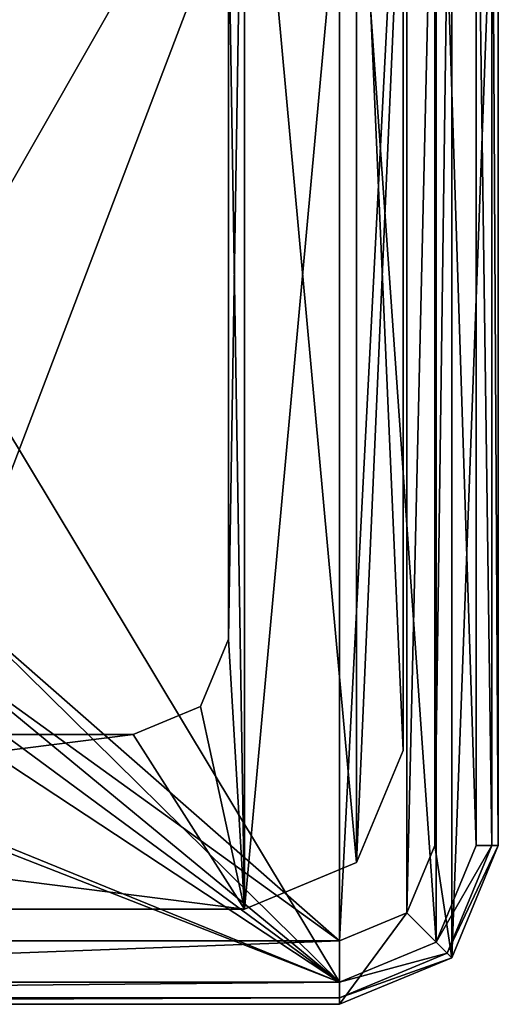
# Model space of a CAD drawing. Units: millimetres. Extents: x -31.5 to 31.5, y -10 to 67.5.
# Drawn here: x 16.4 to 31.5, y -10 to 21 of the extents above; entities that cross this region are included whole.
import ezdxf

# ---------------------------------------------------------------- set-up
doc = ezdxf.new("R2010")
doc.units = ezdxf.units.MM
doc.header["$LTSCALE"] = 81.481481
for name, color, linetype in [('13', 7, 'CONTINUOUS'), ('14', 7, 'CONTINUOUS'), ('17', 7, 'CONTINUOUS'), ('18', 7, 'CONTINUOUS'), ('19', 7, 'CONTINUOUS'), ('30', 7, 'CONTINUOUS'), ('31', 7, 'CONTINUOUS'), ('32', 7, 'CONTINUOUS'), ('33', 7, 'CONTINUOUS'), ('44', 7, 'CONTINUOUS'), ('45', 7, 'CONTINUOUS'), ('51', 7, 'CONTINUOUS'), ('54', 7, 'CONTINUOUS'), ('55', 7, 'CONTINUOUS'), ('56', 7, 'CONTINUOUS'), ('57', 7, 'CONTINUOUS'), ('63', 7, 'CONTINUOUS'), ('64', 7, 'CONTINUOUS'), ('70', 7, 'CONTINUOUS'), ('71', 7, 'CONTINUOUS')]:
    doc.layers.add(name, color=color, linetype=linetype)

msp = doc.modelspace()

# ---------------------------------------------------------------- linework, layer by layer
at = {"layer": '13', "linetype": 'CONTINUOUS'}
for points in [[(10.937, 16.553, -38.6), (26.5, 35.3, -38.6), (6.76, 22.303, -38.6), (10.937, 16.553, -38.6)], [(26.5, -9.3, -38.6), (26.5, 35.3, -38.6), (10.937, 16.553, -38.6), (26.5, -9.3, -38.6)], [(29.541, 34.041, -38.6), (26.5, 35.3, -38.6), (29.541, -8.041, -38.6), (29.541, 34.041, -38.6)], [(29.541, -8.041, -38.6), (26.5, 35.3, -38.6), (26.5, -9.3, -38.6), (29.541, -8.041, -38.6)], [(30.8, 31, -38.6), (29.541, 34.041, -38.6), (30.8, -5, -38.6), (30.8, 31, -38.6)], [(30.8, -5, -38.6), (29.541, 34.041, -38.6), (29.541, -8.041, -38.6), (30.8, -5, -38.6)], [(26.5, -9.3, -38.6), (10.937, 16.553, -38.6), (14.5, 2.5, -38.6), (26.5, -9.3, -38.6)], [(-26.5, -9.3, -38.6), (26.5, -9.3, -38.6), (-6.76, 3.697, -38.6), (-26.5, -9.3, -38.6)], [(26.5, -9.3, -38.6), (0, 1.5, -38.6), (-6.76, 3.697, -38.6), (26.5, -9.3, -38.6)], [(0, 1.5, -38.6), (26.5, -9.3, -38.6), (6.76, 3.697, -38.6), (0, 1.5, -38.6)], [(6.76, 3.697, -38.6), (26.5, -9.3, -38.6), (12.25, 1.201, -38.6), (6.76, 3.697, -38.6)], [(13.75, 1.201, -38.6), (26.5, -9.3, -38.6), (14.5, 2.5, -38.6), (13.75, 1.201, -38.6)], [(12.25, 1.201, -38.6), (26.5, -9.3, -38.6), (13.75, 1.201, -38.6), (12.25, 1.201, -38.6)]]:
    msp.add_3dface(points, dxfattribs=at)
at = {"layer": '14', "linetype": 'CONTINUOUS'}
for points in [[(30.036, 34.536, -43.6), (30.036, -8.536, -43.6), (29.5, -5, -43.6), (30.036, 34.536, -43.6)], [(30.036, 34.536, -43.6), (29.5, -5, -43.6), (29.5, 31, -43.6), (30.036, 34.536, -43.6)], [(30.036, 34.536, -43.6), (31.5, 31, -43.6), (30.036, -8.536, -43.6), (30.036, 34.536, -43.6)], [(31.5, 31, -43.6), (31.5, -5, -43.6), (30.036, -8.536, -43.6), (31.5, 31, -43.6)], [(29.5, -5, -43.6), (30.036, -8.536, -43.6), (28.621, -7.121, -43.6), (29.5, -5, -43.6)], [(30.036, -8.536, -43.6), (26.5, -10, -43.6), (28.621, -7.121, -43.6), (30.036, -8.536, -43.6)], [(28.621, -7.121, -43.6), (26.5, -10, -43.6), (26.5, -8, -43.6), (28.621, -7.121, -43.6)], [(26.5, -10, -43.6), (-26.5, -10, -43.6), (26.5, -8, -43.6), (26.5, -10, -43.6)], [(26.5, -8, -43.6), (-26.5, -10, -43.6), (-26.5, -8, -43.6), (26.5, -8, -43.6)]]:
    msp.add_3dface(points, dxfattribs=at)
at = {"layer": '17', "linetype": 'CONTINUOUS'}
for points in [[(31.5, -5, -43.6), (31.5, 31, -43.6), (31.5, -5, -39.3), (31.5, -5, -43.6)], [(31.5, -5, -39.3), (31.5, 31, -43.6), (31.5, 31, -39.3), (31.5, -5, -39.3)]]:
    msp.add_3dface(points, dxfattribs=at)
at = {"layer": '18', "linetype": 'CONTINUOUS'}
for points in [[(-26.5, -10, -43.6), (26.5, -10, -43.6), (-26.5, -10, -39.3), (-26.5, -10, -43.6)], [(-26.5, -10, -39.3), (26.5, -10, -43.6), (26.5, -10, -39.3), (-26.5, -10, -39.3)]]:
    msp.add_3dface(points, dxfattribs=at)
at = {"layer": '19', "linetype": 'CONTINUOUS'}
for points in [[(30.036, -8.536, -43.6), (31.5, -5, -43.6), (30.036, -8.536, -39.3), (30.036, -8.536, -43.6)], [(31.5, -5, -43.6), (31.5, -5, -39.3), (30.036, -8.536, -39.3), (31.5, -5, -43.6)], [(26.5, -10, -43.6), (30.036, -8.536, -43.6), (26.5, -10, -39.3), (26.5, -10, -43.6)], [(26.5, -10, -39.3), (30.036, -8.536, -43.6), (30.036, -8.536, -39.3), (26.5, -10, -39.3)]]:
    msp.add_3dface(points, dxfattribs=at)
at = {"layer": '30', "linetype": 'CONTINUOUS'}
for points in [[(30.8, 31, -38.6), (30.8, -5, -38.6), (31.295, -5, -38.805), (30.8, 31, -38.6)], [(30.8, 31, -38.6), (31.295, -5, -38.805), (31.295, 31, -38.805), (30.8, 31, -38.6)], [(31.5, -5, -39.3), (31.5, 31, -39.3), (31.295, 31, -38.805), (31.5, -5, -39.3)], [(31.295, -5, -38.805), (31.5, -5, -39.3), (31.295, 31, -38.805), (31.295, -5, -38.805)]]:
    msp.add_3dface(points, dxfattribs=at)
at = {"layer": '31', "linetype": 'CONTINUOUS'}
for points in [[(30.8, -5, -38.6), (29.541, -8.041, -38.6), (31.295, -5, -38.805), (30.8, -5, -38.6)], [(31.295, -5, -38.805), (29.541, -8.041, -38.6), (29.891, -8.391, -38.805), (31.295, -5, -38.805)], [(30.036, -8.536, -39.3), (31.5, -5, -39.3), (29.891, -8.391, -38.805), (30.036, -8.536, -39.3)], [(31.5, -5, -39.3), (31.295, -5, -38.805), (29.891, -8.391, -38.805), (31.5, -5, -39.3)], [(29.541, -8.041, -38.6), (26.5, -9.3, -38.6), (29.891, -8.391, -38.805), (29.541, -8.041, -38.6)], [(26.5, -9.3, -38.6), (26.5, -9.795, -38.805), (29.891, -8.391, -38.805), (26.5, -9.3, -38.6)], [(26.5, -9.795, -38.805), (30.036, -8.536, -39.3), (29.891, -8.391, -38.805), (26.5, -9.795, -38.805)], [(26.5, -10, -39.3), (30.036, -8.536, -39.3), (26.5, -9.795, -38.805), (26.5, -10, -39.3)]]:
    msp.add_3dface(points, dxfattribs=at)
at = {"layer": '32', "linetype": 'CONTINUOUS'}
for points in [[(26.5, -9.3, -38.6), (-26.5, -9.3, -38.6), (-26.5, -9.795, -38.805), (26.5, -9.3, -38.6)], [(26.5, -9.795, -38.805), (26.5, -9.3, -38.6), (-26.5, -9.795, -38.805), (26.5, -9.795, -38.805)], [(-26.5, -10, -39.3), (26.5, -10, -39.3), (26.5, -9.795, -38.805), (-26.5, -10, -39.3)], [(-26.5, -10, -39.3), (26.5, -9.795, -38.805), (-26.5, -9.795, -38.805), (-26.5, -10, -39.3)]]:
    msp.add_3dface(points, dxfattribs=at)
at = {"layer": '33', "linetype": 'CONTINUOUS'}
for points in [[(7.249, 25.558, -41.6), (26.5, 34, -41.6), (12.558, 20.249, -41.6), (7.249, 25.558, -41.6)], [(12.558, 20.249, -41.6), (26.5, 34, -41.6), (14.5, 13, -41.6), (12.558, 20.249, -41.6)], [(26.5, 34, -41.6), (26.5, -8, -41.6), (14.5, 2.5, -41.6), (26.5, 34, -41.6)], [(26.5, 34, -41.6), (14.5, 2.5, -41.6), (14.5, 13, -41.6), (26.5, 34, -41.6)], [(26.5, 34, -41.6), (28.621, 33.121, -41.6), (26.5, -8, -41.6), (26.5, 34, -41.6)], [(26.5, -8, -41.6), (28.621, 33.121, -41.6), (28.621, -7.121, -41.6), (26.5, -8, -41.6)], [(28.621, 33.121, -41.6), (29.5, 31, -41.6), (28.621, -7.121, -41.6), (28.621, 33.121, -41.6)], [(29.5, 31, -41.6), (29.5, -5, -41.6), (28.621, -7.121, -41.6), (29.5, 31, -41.6)], [(14.5, 2.5, -41.6), (26.5, -8, -41.6), (13.75, 1.201, -41.6), (14.5, 2.5, -41.6)], [(26.5, -8, -41.6), (-26.5, -8, -41.6), (13.75, 1.201, -41.6), (26.5, -8, -41.6)]]:
    msp.add_3dface(points, dxfattribs=at)
at = {"layer": '44', "linetype": 'CONTINUOUS'}
for points in [[(29.5, -5, -43.6), (28.621, -7.121, -43.6), (29.5, -5, -41.6), (29.5, -5, -43.6)], [(29.5, -5, -41.6), (28.621, -7.121, -43.6), (28.621, -7.121, -41.6), (29.5, -5, -41.6)], [(28.621, -7.121, -43.6), (26.5, -8, -43.6), (28.621, -7.121, -41.6), (28.621, -7.121, -43.6)], [(26.5, -8, -43.6), (26.5, -8, -41.6), (28.621, -7.121, -41.6), (26.5, -8, -43.6)]]:
    msp.add_3dface(points, dxfattribs=at)
at = {"layer": '45', "linetype": 'CONTINUOUS'}
for points in [[(26.5, -8, -43.6), (-26.5, -8, -43.6), (26.5, -8, -41.6), (26.5, -8, -43.6)], [(-26.5, -8, -43.6), (-26.5, -8, -41.6), (26.5, -8, -41.6), (-26.5, -8, -43.6)]]:
    msp.add_3dface(points, dxfattribs=at)
at = {"layer": '51', "linetype": 'CONTINUOUS'}
for points in [[(29.5, 31, -43.6), (29.5, -5, -43.6), (29.5, 31, -41.6), (29.5, 31, -43.6)], [(29.5, -5, -43.6), (29.5, -5, -41.6), (29.5, 31, -41.6), (29.5, -5, -43.6)]]:
    msp.add_3dface(points, dxfattribs=at)
at = {"layer": '54', "color": 7, "linetype": 'CONTINUOUS', "true_color": 0x595855}
for points in [[(23.5, 33, -45.1), (23.5, -7, -45.1), (23, 1.5, -45.1), (23.5, 33, -45.1)], [(23, 24.5, -45.1), (23.5, 33, -45.1), (23, 1.5, -45.1), (23, 24.5, -45.1)], [(27.036, 31.536, -45.1), (23.5, -7, -45.1), (23.5, 33, -45.1), (27.036, 31.536, -45.1)], [(27.036, -5.536, -45.1), (23.5, -7, -45.1), (27.036, 31.536, -45.1), (27.036, -5.536, -45.1)], [(28.5, 28, -45.1), (27.036, -5.536, -45.1), (27.036, 31.536, -45.1), (28.5, 28, -45.1)], [(28.5, -2, -45.1), (27.036, -5.536, -45.1), (28.5, 28, -45.1), (28.5, -2, -45.1)], [(23, 1.5, -45.1), (23.5, -7, -45.1), (22.121, -0.621, -45.1), (23, 1.5, -45.1)], [(23.5, -7, -45.1), (20, -1.5, -45.1), (22.121, -0.621, -45.1), (23.5, -7, -45.1)], [(23.5, -7, -45.1), (-23.5, -7, -45.1), (20, -1.5, -45.1), (23.5, -7, -45.1)], [(20, -1.5, -45.1), (-23.5, -7, -45.1), (-20, -1.5, -45.1), (20, -1.5, -45.1)]]:
    msp.add_3dface(points, dxfattribs=at)
at = {"layer": '55', "color": 7, "linetype": 'CONTINUOUS', "true_color": 0x595855}
for points in [[(23.5, -7, -41.6), (23.5, 33, -41.6), (23, 24.5, -41.6), (23.5, -7, -41.6)], [(23.5, 33, -41.6), (23.5, -7, -41.6), (27.036, -5.536, -41.6), (23.5, 33, -41.6)], [(27.036, 31.536, -41.6), (23.5, 33, -41.6), (27.036, -5.536, -41.6), (27.036, 31.536, -41.6)], [(28.5, 28, -41.6), (27.036, 31.536, -41.6), (28.5, -2, -41.6), (28.5, 28, -41.6)], [(28.5, -2, -41.6), (27.036, 31.536, -41.6), (27.036, -5.536, -41.6), (28.5, -2, -41.6)], [(23, 1.5, -41.6), (23.5, -7, -41.6), (23, 24.5, -41.6), (23, 1.5, -41.6)], [(22.121, -0.621, -41.6), (23.5, -7, -41.6), (23, 1.5, -41.6), (22.121, -0.621, -41.6)], [(20, -1.5, -41.6), (23.5, -7, -41.6), (22.121, -0.621, -41.6), (20, -1.5, -41.6)], [(-23.5, -7, -41.6), (23.5, -7, -41.6), (-20, -1.5, -41.6), (-23.5, -7, -41.6)], [(23.5, -7, -41.6), (20, -1.5, -41.6), (-20, -1.5, -41.6), (23.5, -7, -41.6)]]:
    msp.add_3dface(points, dxfattribs=at)
at = {"layer": '56', "color": 7, "linetype": 'CONTINUOUS', "true_color": 0x595855}
for points in [[(27.036, -5.536, -45.1), (28.5, -2, -45.1), (27.036, -5.536, -41.6), (27.036, -5.536, -45.1)], [(28.5, -2, -45.1), (28.5, -2, -41.6), (27.036, -5.536, -41.6), (28.5, -2, -45.1)], [(23.5, -7, -45.1), (27.036, -5.536, -45.1), (23.5, -7, -41.6), (23.5, -7, -45.1)], [(23.5, -7, -41.6), (27.036, -5.536, -45.1), (27.036, -5.536, -41.6), (23.5, -7, -41.6)]]:
    msp.add_3dface(points, dxfattribs=at)
at = {"layer": '57', "color": 7, "linetype": 'CONTINUOUS', "true_color": 0x595855}
for points in [[(28.5, -2, -45.1), (28.5, 28, -45.1), (28.5, -2, -41.6), (28.5, -2, -45.1)], [(28.5, 28, -45.1), (28.5, 28, -41.6), (28.5, -2, -41.6), (28.5, 28, -45.1)]]:
    msp.add_3dface(points, dxfattribs=at)
at = {"layer": '63', "color": 7, "linetype": 'CONTINUOUS', "true_color": 0x595855}
for points in [[(-23.5, -7, -45.1), (23.5, -7, -45.1), (-23.5, -7, -41.6), (-23.5, -7, -45.1)], [(23.5, -7, -45.1), (23.5, -7, -41.6), (-23.5, -7, -41.6), (23.5, -7, -45.1)]]:
    msp.add_3dface(points, dxfattribs=at)
at = {"layer": '64', "color": 7, "linetype": 'CONTINUOUS', "true_color": 0x595855}
for points in [[(20, -1.5, -45.1), (-20, -1.5, -45.1), (20, -1.5, -41.6), (20, -1.5, -45.1)], [(20, -1.5, -41.6), (-20, -1.5, -45.1), (-20, -1.5, -41.6), (20, -1.5, -41.6)]]:
    msp.add_3dface(points, dxfattribs=at)
at = {"layer": '70', "color": 7, "linetype": 'CONTINUOUS', "true_color": 0x595855}
for points in [[(23, 24.5, -45.1), (23, 1.5, -45.1), (23, 24.5, -41.6), (23, 24.5, -45.1)], [(23, 1.5, -45.1), (23, 1.5, -41.6), (23, 24.5, -41.6), (23, 1.5, -45.1)]]:
    msp.add_3dface(points, dxfattribs=at)
at = {"layer": '71', "color": 7, "linetype": 'CONTINUOUS', "true_color": 0x595855}
for points in [[(23, 1.5, -45.1), (22.121, -0.621, -45.1), (23, 1.5, -41.6), (23, 1.5, -45.1)], [(22.121, -0.621, -45.1), (22.121, -0.621, -41.6), (23, 1.5, -41.6), (22.121, -0.621, -45.1)], [(22.121, -0.621, -45.1), (20, -1.5, -45.1), (22.121, -0.621, -41.6), (22.121, -0.621, -45.1)], [(20, -1.5, -45.1), (20, -1.5, -41.6), (22.121, -0.621, -41.6), (20, -1.5, -45.1)]]:
    msp.add_3dface(points, dxfattribs=at)

doc.saveas('drawing.dxf')
